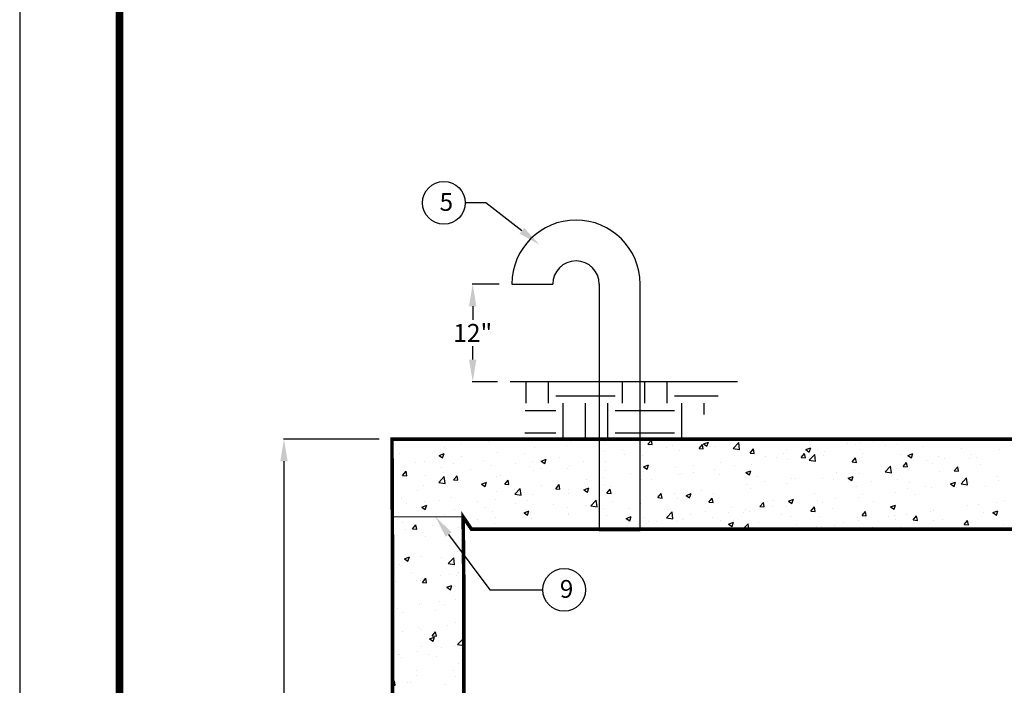
# Model space of a CAD drawing. Extents: x 0 to 217, y 0 to 280.
# Drawn here: x 0 to 83, y 140 to 197 of the extents above; entities that cross this region are included whole.
import ezdxf

# ---------------------------------------------------------------- set-up
doc = ezdxf.new("R2010")
doc.units = 0
doc.header["$LTSCALE"] = 5
doc.header["$MEASUREMENT"] = 0
doc.layers.get('0').update_dxf_attribs({"linetype": 'CONTINUOUS'})
doc.layers.get('DEFPOINTS').update_dxf_attribs({"linetype": 'CONTINUOUS'})
for name, color, linetype in [('CON', 6, 'CONTINUOUS'), ('DIM', 1, 'CONTINUOUS'), ('PVF', 3, 'CONTINUOUS'), ('SHT', 1, 'CONTINUOUS')]:
    doc.layers.add(name, color=color, linetype=linetype)
doc.layers.add('NO PRINT', color=7, linetype='CONTINUOUS', plot=False)
doc.styles.add('SIMPLEX', font='SIMPLEX', dxfattribs={"width": 0.9})
doc.dimstyles.get("Standard").update_dxf_attribs({"dimtxt": 0.18, "dimasz": 0.18, "dimexe": 0.18, "dimexo": 0.0625, "dimgap": 0.09, "dimtad": 0, "dimtih": 1, "dimtoh": 1, "dimdec": 4, "dimzin": 0, "dimdsep": 46, "dimtxsty": 'Standard', "dimcen": 0.09, "dimadec": 0, "dimazin": 0, "dimtfac": 1, "dimtdec": 4, "dimtofl": 0, "dimtmove": 0, "dimatfit": 3, "dimfxl": 1, "dimtolj": 1, "dimtzin": 0, "dimarcsym": 0})

# ---------------------------------------------------------------- blocks, each defined once
blk = doc.blocks.new('*X4')
at = {"color": 0, "linetype": 'Continuous'}
for p, q in [((44.36, 146.153), (44.36, 146.153)), ((50.212, 146.245), (50.212, 146.245)), ((51.245, 146.098), (51.245, 146.098)), ((53.415, 146.109), (53.415, 146.109)), ((53.462, 146.293), (53.498, 146.335)), ((53.462, 146.293), (53.821, 146.262)), ((53.821, 146.262), (53.808, 146.335)), ((53.936, 146.335), (54.116, 146.214)), ((54.116, 146.214), (54.157, 146.335)), ((57.766, 145.917), (58.055, 146.262)), ((58.125, 145.886), (58.055, 146.262)), ((61.698, 146.277), (61.698, 146.277)), ((62.441, 145.934), (62.861, 146.096)), ((62.739, 145.733), (62.861, 146.096)), ((62.802, 146.253), (62.802, 146.253)), ((66.547, 146.191), (66.547, 146.191)), ((68.165, 146.238), (68.165, 146.238)), ((71.368, 146.103), (71.368, 146.103)), ((76.749, 146.1), (76.749, 146.1)), ((81.813, 146.256), (81.813, 146.256)), ((40.585, 145.657), (40.585, 145.657)), ((42.087, 145.854), (42.087, 145.854)), ((48.164, 145.675), (48.164, 145.675)), ((50.867, 145.769), (50.867, 145.769)), ((54.134, 145.282), (54.134, 145.282)), ((55.636, 145.479), (55.636, 145.479)), ((56.618, 145.974), (56.618, 145.974)), ((57.766, 145.917), (58.125, 145.886)), ((57.909, 145.779), (57.909, 145.779)), ((59.303, 145.653), (59.303, 145.653)), ((59.821, 145.839), (59.821, 145.839)), ((60.4, 145.357), (60.4, 145.357)), ((62.07, 145.54), (62.359, 145.885)), ((62.07, 145.54), (62.428, 145.509)), ((62.428, 145.509), (62.359, 145.885)), ((62.441, 145.934), (62.739, 145.733)), ((63.024, 145.703), (63.024, 145.703)), ((63.43, 145.741), (63.43, 145.741)), ((64.949, 145.56), (65.416, 146.047)), ((64.949, 145.56), (65.483, 145.477)), ((65.483, 145.477), (65.416, 146.047)), ((66.227, 145.568), (66.227, 145.568)), ((66.373, 145.164), (66.662, 145.509)), ((66.732, 145.132), (66.662, 145.509)), ((69.43, 145.433), (69.43, 145.433)), ((71.063, 145.454), (71.483, 145.615)), ((71.063, 145.454), (71.362, 145.253)), ((71.362, 145.252), (71.484, 145.615)), ((71.458, 145.404), (71.458, 145.404)), ((72.092, 145.355), (72.092, 145.355)), ((72.633, 145.297), (72.633, 145.297)), ((74.57, 145.968), (74.57, 145.968)), ((75.247, 145.903), (75.247, 145.903)), ((75.591, 145.956), (75.591, 145.956)), ((75.701, 145.45), (75.701, 145.45)), ((77.773, 145.833), (77.773, 145.833)), ((78.782, 145.872), (78.782, 145.872)), ((80.976, 145.697), (80.976, 145.697)), ((84.179, 145.562), (84.179, 145.562)), ((87.382, 145.427), (87.382, 145.427)), ((36.796, 145.158), (36.796, 145.158)), ((40.154, 144.96), (40.574, 145.122)), ((40.154, 144.96), (40.452, 144.759)), ((40.452, 144.759), (40.574, 145.121)), ((42.017, 144.841), (42.017, 144.841)), ((43.869, 144.568), (43.869, 144.568)), ((45.048, 145.225), (45.048, 145.225)), ((47.368, 145.168), (47.368, 145.168)), ((48.073, 144.484), (48.073, 144.484)), ((48.776, 144.48), (49.197, 144.641)), ((48.776, 144.48), (49.075, 144.278)), ((49.075, 144.278), (49.197, 144.641)), ((50.345, 144.783), (50.345, 144.783)), ((52.305, 144.452), (52.305, 144.452)), ((54.203, 144.484), (54.203, 144.484)), ((55.804, 145.052), (55.804, 145.052)), ((57.319, 144.934), (57.319, 144.934)), ((66.373, 145.164), (66.732, 145.133)), ((67.683, 144.907), (67.683, 144.907)), ((68.593, 144.754), (68.593, 144.754)), ((69.185, 145.104), (69.185, 145.104)), ((69.554, 144.616), (69.554, 144.616)), ((70.677, 144.787), (70.966, 145.132)), ((70.677, 144.787), (71.035, 144.756)), ((71.035, 144.756), (70.966, 145.132)), ((71.352, 144.566), (71.82, 145.053)), ((71.352, 144.566), (71.886, 144.484)), ((71.886, 144.484), (71.82, 145.053)), ((72.585, 145), (72.585, 145)), ((74.98, 144.411), (75.269, 144.756)), ((75.339, 144.379), (75.27, 144.756)), ((75.836, 145.162), (75.836, 145.162)), ((79.038, 145.027), (79.038, 145.027)), ((79.686, 144.973), (80.106, 145.135)), ((79.686, 144.973), (79.985, 144.772)), ((79.985, 144.772), (80.106, 145.135)), ((81.232, 144.532), (81.232, 144.532)), ((82.241, 144.891), (82.241, 144.891)), ((82.734, 144.73), (82.734, 144.73)), ((84.856, 144.709), (84.856, 144.709)), ((85.007, 145.029), (85.007, 145.029)), ((85.444, 144.756), (85.444, 144.756)), ((37.081, 143.286), (37.37, 143.631)), ((37.439, 143.255), (37.37, 143.631)), ((38.144, 144.407), (38.144, 144.407)), ((38.937, 144.419), (38.937, 144.419)), ((40.37, 143.967), (40.37, 143.967)), ((41.347, 144.271), (41.347, 144.271)), ((42.781, 143.787), (42.781, 143.787)), ((44.55, 144.136), (44.55, 144.136)), ((46.571, 144.286), (46.571, 144.286)), ((47.753, 144.001), (47.753, 144.001)), ((48.091, 143.678), (48.091, 143.678)), ((48.806, 143.851), (48.806, 143.851)), ((50.956, 143.865), (50.956, 143.865)), ((51.172, 144.1), (51.172, 144.1)), ((54.159, 143.73), (54.159, 143.73)), ((57.399, 143.999), (57.819, 144.16)), ((57.399, 143.999), (57.698, 143.798)), ((57.698, 143.798), (57.819, 144.16)), ((60.12, 143.911), (60.12, 143.911)), ((61.622, 144.109), (61.622, 144.109)), ((63.357, 143.743), (63.357, 143.743)), ((63.894, 144.408), (63.894, 144.408)), ((65.094, 144.154), (65.094, 144.154)), ((66.022, 143.519), (66.442, 143.68)), ((66.321, 143.317), (66.442, 143.68)), ((66.474, 144.193), (66.474, 144.193)), ((74.98, 144.411), (75.339, 144.38)), ((75.171, 143.734), (75.171, 143.734)), ((77.443, 144.033), (77.443, 144.033)), ((77.756, 143.573), (78.223, 144.06)), ((78.29, 143.49), (78.223, 144.06)), ((78.709, 143.875), (78.709, 143.875)), ((79.284, 144.034), (79.573, 144.379)), ((79.284, 144.034), (79.642, 144.003)), ((79.642, 144.003), (79.573, 144.379)), ((81.74, 144.259), (81.74, 144.259)), ((83.587, 143.658), (83.877, 144.003)), ((83.587, 143.658), (83.946, 143.626)), ((83.946, 143.626), (83.877, 144.003)), ((85.841, 144.177), (85.841, 144.177)), ((36.871, 143.366), (36.871, 143.366)), ((37.081, 143.286), (37.439, 143.255)), ((39.007, 143.29), (39.007, 143.29)), ((40.131, 142.694), (40.598, 143.181)), ((40.509, 143.488), (40.509, 143.488)), ((40.664, 142.611), (40.598, 143.181)), ((41.384, 142.91), (41.673, 143.255)), ((41.384, 142.91), (41.743, 142.878)), ((41.743, 142.878), (41.674, 143.255)), ((41.945, 142.844), (41.945, 142.844)), ((44.975, 143.228), (44.975, 143.228)), ((45.307, 143.25), (45.307, 143.25)), ((45.688, 142.533), (45.977, 142.878)), ((46.047, 142.502), (45.977, 142.878)), ((52.556, 142.915), (52.556, 142.915)), ((54.058, 143.113), (54.058, 143.113)), ((56.33, 143.412), (56.33, 143.412)), ((57.246, 142.937), (57.246, 142.937)), ((57.362, 143.595), (57.362, 143.595)), ((58.095, 142.952), (58.095, 142.952)), ((60.327, 143.359), (60.327, 143.359)), ((60.565, 143.459), (60.565, 143.459)), ((61.595, 143.553), (61.595, 143.553)), ((63.768, 143.324), (63.768, 143.324)), ((66.022, 143.519), (66.32, 143.317)), ((66.971, 143.189), (66.971, 143.189)), ((69.879, 143.037), (69.879, 143.037)), ((70.174, 143.053), (70.174, 143.053)), ((72.512, 143.002), (72.512, 143.002)), ((73.377, 142.918), (73.377, 142.918)), ((73.669, 143.536), (73.669, 143.536)), ((74.645, 143.038), (75.065, 143.199)), ((74.645, 143.038), (74.943, 142.837)), ((74.943, 142.837), (75.065, 143.199)), ((75.628, 143.452), (75.628, 143.452)), ((76.58, 142.783), (76.58, 142.783)), ((77.756, 143.573), (78.289, 143.491)), ((78.842, 142.976), (78.842, 142.976)), ((82.342, 143.577), (82.342, 143.577)), ((84.159, 142.58), (84.627, 143.067)), ((84.693, 142.497), (84.627, 143.067)), ((87.218, 143.161), (87.218, 143.161)), ((87.278, 142.86), (87.278, 142.86)), ((38.308, 142.049), (38.308, 142.049)), ((38.864, 142.421), (38.864, 142.421)), ((40.131, 142.694), (40.664, 142.611)), ((41.808, 142.65), (41.808, 142.65)), ((43.735, 142.545), (44.155, 142.706)), ((43.735, 142.545), (44.034, 142.343)), ((44.034, 142.343), (44.155, 142.706)), ((45.688, 142.533), (46.046, 142.502)), ((46.494, 142.117), (46.494, 142.117)), ((46.534, 141.701), (47.001, 142.188)), ((47.068, 141.618), (47.001, 142.188)), ((48.767, 142.416), (48.767, 142.416)), ((49.991, 142.157), (50.281, 142.502)), ((49.991, 142.157), (50.35, 142.125)), ((50.35, 142.125), (50.281, 142.501)), ((51.099, 142.103), (51.099, 142.103)), ((52.358, 142.064), (52.778, 142.225)), ((52.358, 142.064), (52.656, 141.863)), ((52.656, 141.863), (52.778, 142.225)), ((54.13, 142.487), (54.13, 142.487)), ((54.295, 141.78), (54.584, 142.125)), ((54.654, 141.749), (54.584, 142.125)), ((54.596, 142.352), (54.596, 142.352)), ((62.316, 142.041), (62.316, 142.041)), ((66.105, 142.54), (66.105, 142.54)), ((66.401, 142.196), (66.401, 142.196)), ((67.607, 142.738), (67.607, 142.738)), ((69.481, 142.618), (69.481, 142.618)), ((75.343, 142.376), (75.343, 142.376)), ((79.654, 142.165), (79.654, 142.165)), ((79.783, 142.647), (79.783, 142.647)), ((81.156, 142.363), (81.156, 142.363)), ((81.667, 142.262), (81.667, 142.262)), ((82.986, 142.512), (82.986, 142.512)), ((83.268, 142.558), (83.688, 142.719)), ((83.268, 142.558), (83.566, 142.356)), ((83.428, 142.662), (83.428, 142.662)), ((83.566, 142.356), (83.688, 142.719)), ((83.779, 142.259), (83.779, 142.259)), ((84.159, 142.58), (84.693, 142.497)), ((84.783, 142.711), (84.783, 142.711)), ((86.188, 142.377), (86.188, 142.377)), ((36.976, 141.341), (36.976, 141.341)), ((38.93, 141.121), (38.93, 141.121)), ((40.179, 141.205), (40.179, 141.205)), ((41.203, 141.421), (41.203, 141.421)), ((44.902, 141.231), (44.902, 141.231)), ((44.992, 141.919), (44.992, 141.919)), ((46.534, 141.701), (47.068, 141.618)), ((47.598, 141.151), (47.598, 141.151)), ((48.019, 141.68), (48.019, 141.68)), ((51.097, 141.751), (51.097, 141.751)), ((52.937, 140.708), (53.405, 141.195)), ((53.471, 140.625), (53.405, 141.195)), ((54.295, 141.78), (54.654, 141.749)), ((58.541, 141.544), (58.541, 141.544)), ((58.598, 141.404), (58.888, 141.749)), ((58.598, 141.404), (58.957, 141.372)), ((58.957, 141.372), (58.888, 141.748)), ((60.043, 141.742), (60.043, 141.742)), ((60.254, 141.362), (60.254, 141.362)), ((60.981, 141.583), (61.401, 141.745)), ((60.981, 141.583), (61.279, 141.382)), ((61.279, 141.382), (61.401, 141.745)), ((62.902, 141.027), (63.191, 141.372)), ((63.261, 140.996), (63.191, 141.372)), ((63.284, 141.746), (63.284, 141.746)), ((68.345, 141.174), (68.345, 141.174)), ((69.603, 141.103), (70.024, 141.264)), ((69.902, 140.902), (70.024, 141.264)), ((71.844, 141.775), (71.844, 141.775)), ((72.09, 141.17), (72.09, 141.17)), ((73.592, 141.367), (73.592, 141.367)), ((75.555, 141.455), (75.555, 141.455)), ((75.865, 141.666), (75.865, 141.666)), ((78.636, 141.877), (78.636, 141.877)), ((80.28, 141.659), (80.28, 141.659)), ((87.791, 141.136), (87.791, 141.136)), ((37.428, 140.924), (37.428, 140.924)), ((38.241, 140.535), (38.241, 140.535)), ((38.694, 140.609), (39.114, 140.771)), ((38.694, 140.609), (38.992, 140.408)), ((38.791, 140.424), (38.791, 140.424)), ((38.992, 140.408), (39.114, 140.771)), ((41.444, 140.399), (41.444, 140.399)), ((41.872, 140.846), (41.872, 140.846)), ((43.382, 141.07), (43.382, 141.07)), ((44.099, 140.55), (44.099, 140.55)), ((46.585, 140.935), (46.585, 140.935)), ((47.317, 140.129), (47.737, 140.29)), ((47.615, 139.927), (47.737, 140.29)), ((49.788, 140.799), (49.788, 140.799)), ((50.977, 140.549), (50.977, 140.549)), ((52.479, 140.746), (52.479, 140.746)), ((52.937, 140.708), (53.471, 140.625)), ((52.991, 140.664), (52.991, 140.664)), ((54.057, 140.49), (54.057, 140.49)), ((54.752, 141.046), (54.752, 141.046)), ((56.194, 140.529), (56.194, 140.529)), ((57.173, 140.939), (57.173, 140.939)), ((59.397, 140.393), (59.397, 140.393)), ((62.902, 141.027), (63.261, 140.996)), ((64.846, 140.574), (64.846, 140.574)), ((66.029, 140.372), (66.029, 140.372)), ((67.206, 140.651), (67.495, 140.995)), ((67.206, 140.651), (67.564, 140.619)), ((67.564, 140.619), (67.495, 140.995)), ((68.301, 140.671), (68.301, 140.671)), ((69.408, 140.621), (69.408, 140.621)), ((69.603, 141.103), (69.902, 140.902)), ((71.509, 140.274), (71.798, 140.619)), ((71.868, 140.243), (71.799, 140.619)), ((72.439, 141.005), (72.439, 141.005)), ((73.282, 140.458), (73.282, 140.458)), ((76.781, 141.058), (76.781, 141.058)), ((78.226, 140.622), (78.646, 140.784)), ((78.226, 140.622), (78.525, 140.421)), ((78.525, 140.421), (78.646, 140.784)), ((81.85, 140.296), (81.85, 140.296)), ((84.71, 140.714), (84.71, 140.714)), ((85.639, 140.795), (85.639, 140.795)), ((86.849, 140.142), (87.269, 140.303)), ((87.141, 140.992), (87.141, 140.992)), ((87.148, 139.941), (87.269, 140.303)), ((40.6, 139.949), (40.6, 139.949)), ((43.414, 139.553), (43.414, 139.553)), ((44.647, 140.264), (44.647, 140.264)), ((44.916, 139.751), (44.916, 139.751)), ((47.188, 140.05), (47.188, 140.05)), ((47.317, 140.129), (47.615, 139.927)), ((47.85, 140.129), (47.85, 140.129)), ((47.946, 139.683), (47.946, 139.683)), ((51.026, 140.105), (51.026, 140.105)), ((51.053, 139.993), (51.053, 139.993)), ((54.256, 139.858), (54.256, 139.858)), ((55.939, 139.648), (56.359, 139.81)), ((55.939, 139.648), (56.238, 139.447)), ((56.238, 139.447), (56.36, 139.81)), ((57.459, 139.723), (57.459, 139.723)), ((59.341, 139.715), (59.808, 140.202)), ((59.341, 139.715), (59.875, 139.632)), ((59.875, 139.632), (59.808, 140.202)), ((60.662, 139.587), (60.662, 139.587)), ((60.737, 139.675), (60.737, 139.675)), ((61.347, 139.973), (61.347, 139.973)), ((62.6, 140.258), (62.6, 140.258)), ((63.211, 139.749), (63.211, 139.749)), ((63.865, 139.452), (63.865, 139.452)), ((64.526, 140.174), (64.526, 140.174)), ((65.802, 140.123), (65.802, 140.123)), ((66.328, 140.199), (66.328, 140.199)), ((69.005, 139.987), (69.005, 139.987)), ((69.783, 139.857), (69.783, 139.857)), ((71.509, 140.274), (71.868, 140.243)), ((72.208, 139.852), (72.208, 139.852)), ((75.411, 139.717), (75.411, 139.717)), ((75.482, 139.458), (75.482, 139.458)), ((75.813, 139.898), (76.102, 140.242)), ((75.813, 139.898), (76.171, 139.866)), ((76.171, 139.866), (76.102, 140.242)), ((78.076, 139.799), (78.076, 139.799)), ((78.563, 139.88), (78.563, 139.88)), ((78.614, 139.581), (78.614, 139.581)), ((79.578, 139.997), (79.578, 139.997)), ((80.116, 139.521), (80.406, 139.866)), ((80.116, 139.521), (80.475, 139.49)), ((80.475, 139.49), (80.406, 139.866)), ((81.594, 140.264), (81.594, 140.264)), ((82.572, 139.559), (82.572, 139.559)), ((84.42, 139.145), (84.709, 139.489)), ((84.779, 139.113), (84.709, 139.489)), ((86.071, 140.16), (86.071, 140.16)), ((86.849, 140.142), (87.147, 139.941)), ((37.101, 139.349), (37.101, 139.349)), ((37.352, 138.755), (37.352, 138.755)), ((37.913, 138.773), (38.202, 139.118)), ((37.913, 138.773), (38.272, 138.742)), ((38.272, 138.742), (38.203, 139.118)), ((39.624, 139.054), (39.624, 139.054)), ((41.799, 138.849), (41.799, 138.849)), ((44.829, 139.233), (44.829, 139.233)), ((54.349, 138.772), (54.349, 138.772)), ((56.963, 139.178), (56.963, 139.178)), ((57.1, 138.942), (57.1, 138.942)), ((57.848, 139.372), (57.848, 139.372)), ((58.465, 139.376), (58.465, 139.376)), ((60.181, 139.365), (60.181, 139.365)), ((64.562, 139.168), (64.982, 139.329)), ((64.562, 139.168), (64.861, 138.966)), ((64.861, 138.966), (64.982, 139.329)), ((65.762, 138.74), (66.212, 139.209)), ((66.266, 138.74), (66.212, 139.209)), ((66.284, 139.256), (66.284, 139.256)), ((67.068, 139.317), (67.068, 139.317)), ((70.27, 139.181), (70.27, 139.181)), ((70.512, 138.803), (70.512, 138.803)), ((72.014, 139.001), (72.014, 139.001)), ((72.366, 139.008), (72.366, 139.008)), ((73.322, 138.74), (73.605, 138.848)), ((73.473, 139.046), (73.473, 139.046)), ((73.569, 138.74), (73.605, 138.848)), ((74.286, 139.3), (74.286, 139.3)), ((76.676, 138.911), (76.676, 138.911)), ((79.072, 138.958), (79.072, 138.958)), ((79.879, 138.775), (79.879, 138.775)), ((81.817, 139.446), (81.817, 139.446)), ((84.42, 139.145), (84.778, 139.113)), ((85.02, 139.311), (85.02, 139.311)), ((87.718, 139.139), (87.718, 139.139)), ((38.718, 138.427), (38.718, 138.427)), ((38.985, 138.155), (38.985, 138.155)), ((42.188, 138.02), (42.188, 138.02)), ((41.835, 137.186), (41.835, 137.186)), ((37.234, 136.258), (37.654, 136.42)), ((37.234, 136.258), (37.532, 136.057)), ((37.532, 136.057), (37.654, 136.42)), ((38.046, 136.688), (38.046, 136.688)), ((38.645, 136.429), (38.645, 136.429)), ((40.352, 136.369), (40.352, 136.369)), ((40.926, 135.856), (41.393, 136.343)), ((41.46, 135.774), (41.393, 136.343)), ((41.726, 136.852), (41.726, 136.852)), ((36.853, 135.769), (36.853, 135.769)), ((40.926, 135.856), (41.46, 135.774)), ((37.817, 135.089), (37.817, 135.089)), ((38.746, 134.26), (39.035, 134.605)), ((39.104, 134.229), (39.035, 134.605)), ((40.257, 134.82), (40.257, 134.82)), ((41.02, 134.954), (41.02, 134.954)), ((41.653, 134.854), (41.653, 134.854)), ((41.759, 135.018), (41.759, 135.018)), ((41.79, 135.052), (41.79, 135.052)), ((36.468, 134.321), (36.468, 134.321)), ((38.291, 134.451), (38.291, 134.451)), ((38.572, 134.432), (38.572, 134.432)), ((38.746, 134.26), (39.104, 134.229)), ((39.082, 134.284), (39.082, 134.284)), ((40.815, 133.843), (41.235, 134.004)), ((40.815, 133.843), (41.114, 133.641)), ((41.114, 133.641), (41.236, 134.004)), ((41.58, 132.857), (41.58, 132.857)), ((36.623, 132.04), (36.623, 132.04)), ((38.499, 132.435), (38.499, 132.435)), ((38.678, 132.454), (38.678, 132.454)), ((40.18, 132.651), (40.18, 132.651)), ((40.582, 132.352), (40.582, 132.352)), ((37.083, 131.751), (37.083, 131.751)), ((39.826, 131.904), (39.826, 131.904)), ((38.426, 130.437), (38.426, 130.437)), ((40.874, 130.584), (40.874, 130.584)), ((41.507, 130.86), (41.507, 130.86)), ((37.1, 130.087), (37.1, 130.087)), ((38.602, 130.285), (38.602, 130.285)), ((39.355, 129.492), (39.776, 129.653)), ((39.355, 129.492), (39.654, 129.291)), ((39.578, 129.747), (39.867, 130.092)), ((39.578, 129.747), (39.937, 129.716)), ((39.654, 129.29), (39.776, 129.653)), ((39.937, 129.715), (39.868, 130.092)), ((41.722, 129.018), (42.189, 129.506)), ((42.24, 129.069), (42.189, 129.506)), ((38.658, 128.838), (38.658, 128.838)), ((40.334, 128.772), (40.334, 128.772)), ((41.434, 128.862), (41.434, 128.862)), ((41.722, 129.018), (42.24, 128.938)), ((41.861, 128.703), (41.861, 128.703)), ((36.72, 128.168), (36.72, 128.168)), ((36.835, 128.171), (36.835, 128.171)), ((37.024, 127.918), (37.024, 127.918)), ((38.353, 128.44), (38.353, 128.44)), ((39.296, 128.217), (39.296, 128.217)), ((39.923, 128.032), (39.923, 128.032)), ((41.772, 127.454), (41.772, 127.454)), ((38.273, 126.853), (38.273, 126.853)), ((38.28, 126.442), (38.28, 126.442)), ((41.361, 126.865), (41.361, 126.865)), ((41.507, 126.35), (41.507, 126.35)), ((36.24, 125.768), (36.396, 125.955)), ((36.24, 125.599), (36.466, 125.579)), ((36.466, 125.579), (36.396, 125.955)), ((37.464, 125.788), (37.464, 125.788)), ((37.718, 125.851), (37.718, 125.851)), ((40.667, 125.653), (40.667, 125.653))]:
    blk.add_line(p, q, dxfattribs=at)
blk = doc.blocks.new('*X5')
at = {"color": 0, "linetype": 'Continuous'}
for p, q in [((47.5, 149.375), (47.5, 151.181)), ((49.375, 149.375), (49.375, 151.181)), ((55.625, 149.375), (55.625, 151.181)), ((57.5, 149.375), (57.5, 151.181)), ((59.375, 149.375), (59.375, 151.181)), ((50, 150), (55, 150)), ((60, 150), (63.679, 150)), ((47.413, 148.75), (50, 148.75)), ((50.625, 146.444), (50.625, 149.375)), ((52.5, 146.457), (52.5, 149.375)), ((54.375, 146.47), (54.375, 149.375)), ((55, 148.75), (60, 148.75)), ((60.625, 146.514), (60.625, 149.375)), ((62.5, 148.42), (62.5, 149.375)), ((47.396, 146.875), (50, 146.875)), ((55, 146.875), (60, 146.875))]:
    blk.add_line(p, q, dxfattribs=at)
blk = doc.blocks.new('*D8')
at = {"layer": 'DEFPOINTS', "color": 0, "linetype": 'Continuous', "transparency": 16777216}
for p in [(22.28, 161.153), (31.384, 161.153), (31.438, 92.903)]:
    blk.add_point(p, dxfattribs=at)
at = {"layer": 'DIM', "color": 0, "linetype": 'Continuous', "lineweight": -2, "transparency": 16777216}
for p, q in [((30.302, 161.153), (22.241, 161.153)), ((22.28, 159.287), (22.28, 127.996)), ((22.28, 94.769), (22.28, 126.06)), ((30.356, 92.903), (22.241, 92.903))]:
    blk.add_line(p, q, dxfattribs=at)
at = {"layer": 'DIM', "color": 0, "linetype": 'Continuous', "transparency": 16777216}
for points in [[(21.969, 159.287), (22.591, 159.287), (22.28, 161.153)], [(21.969, 94.769), (22.591, 94.769), (22.28, 92.903)]]:
    blk.add_solid(points, dxfattribs=at)
at = {"layer": 'DIM', "color": 0, "linetype": 'Continuous', "transparency": 16777216, "insert": (22.28, 127.028), "char_height": 1.5148, "attachment_point": 5, "style": 'SIMPLEX'}
blk.add_mtext('\\A1;VARIES', dxfattribs=at)
blk = doc.blocks.new('*D12')
at = {"layer": 'DEFPOINTS', "color": 0, "linetype": 'Continuous', "transparency": 16777216}
for p in [(41.492, 174.224), (38.19, 165.999), (41.353, 165.999)]:
    blk.add_point(p, dxfattribs=at)
at = {"layer": 'DIM', "color": 0, "linetype": 'Continuous', "lineweight": -2, "transparency": 16777216}
for p, q in [((40.41, 174.224), (38.151, 174.224)), ((38.19, 172.357), (38.19, 171.224)), ((38.19, 167.865), (38.19, 168.999)), ((40.271, 165.999), (38.151, 165.999))]:
    blk.add_line(p, q, dxfattribs=at)
at = {"layer": 'DIM', "color": 0, "linetype": 'Continuous', "transparency": 16777216}
for points in [[(37.879, 172.357), (38.501, 172.357), (38.19, 174.224)], [(37.879, 167.865), (38.501, 167.865), (38.19, 165.999)]]:
    blk.add_solid(points, dxfattribs=at)
at = {"layer": 'DIM', "color": 0, "linetype": 'Continuous', "transparency": 16777216, "insert": (38.19, 170.111), "char_height": 1.5148, "attachment_point": 5, "style": 'SIMPLEX'}
blk.add_mtext('\\A1;12"', dxfattribs=at)

msp = doc.modelspace()

# ---------------------------------------------------------------- linework, layer by layer
for centre in [(35.7619, 181.08566), (45.89538, 148.45208)]:
    msp.add_circle(centre, 1.80061)
at = {"layer": 'CON', "linetype": 'Continuous'}
for points, const_width in [([(37.43768, 98.90319), (37.43768, 149.16746), (37.38506, 154.60145), (38.08666, 153.55788), (104.58818, 153.55788), (106.64952, 153.55788), (106.64952, 154.60145), (106.64952, 158.12836), (106.64952, 158.12836), (106.64952, 161.15327), (31.38358, 161.15327), (31.43768, 148.8048), (31.43768, 92.90319)], 0.3), ([(37.42517, 154.60145), (31.42517, 154.60145)], 0.1)]:
    msp.add_lwpolyline(points, dxfattribs=dict(at, const_width=const_width))
at = {"layer": 'DIM', "linetype": 'Continuous'}
for p, q in [((39.2937, 181.08566), (37.56251, 181.08566)), ((42.33444, 178.72221), (39.2937, 181.08566)), ((36.16039, 153.11576), (39.63562, 148.45208)), ((39.63562, 148.45208), (44.09477, 148.45208))]:
    msp.add_line(p, q, dxfattribs=at)
at = {"layer": 'DIM', "color": 9, "linetype": 'Continuous'}
msp.add_lwpolyline([(60.51867, 165.99912), (41.35337, 165.99912)], dxfattribs=at)
at = {"layer": 'DIM', "linetype": 'Continuous'}
for points in [[(42.52532, 178.96779), (42.14357, 178.47664), (43.80789, 177.57696)], [(35.91099, 152.92992), (36.40979, 153.30161), (35.04531, 154.61217)]]:
    msp.add_solid(points, dxfattribs=at)
at = {"layer": 'NO PRINT'}
msp.add_lwpolyline([(0, 0), (216.51191, 0), (216.51191, 280.19188), (0, 280.19188)], close=True, dxfattribs=at)
at = {"layer": 'PVF', "linetype": 'Continuous'}
for points in [[(41.49191, 174.22364), (44.93272, 174.22364)], [(48.86247, 174.22364), (48.86247, 153.45211), (52.30328, 153.45211), (52.30328, 174.22364)]]:
    msp.add_lwpolyline(points, dxfattribs=at)
for radius in [5.40569, 1.96487]:
    msp.add_arc((46.89759, 174.22364), radius, 0, 180, dxfattribs=at)
at = {"layer": 'SHT', "color": 2, "linetype": 'Continuous', "const_width": 0.67216}
msp.add_lwpolyline([(8.41487, 265.66898), (8.41489, 14.5229, 0.41421356), (14.99793, 7.93986), (201.51399, 7.93986, 0.41421356), (208.09703, 14.5229), (208.09703, 265.66898, 0.41421081), (201.51397, 272.25202), (14.99791, 272.25202, 0.4139118)], format="xyb", close=True, dxfattribs=at)

# ---------------------------------------------------------------- block references
at = {"layer": 'CON', "color": 9, "linetype": 'Continuous'}
msp.add_blockref('*X4', (-4.80209, 14.81789), dxfattribs=at)
at = {"layer": 'DIM', "color": 9, "linetype": 'Continuous'}
msp.add_blockref('*X5', (-4.80209, 14.81789), dxfattribs=at)

# ---------------------------------------------------------------- texts
at = {"char_height": 1.5, "attachment_point": 1}
for s, insert in [('{\\Fsimplex|c0;5}', (35.4, 181.9114)), ('{\\Fsimplex|c0;9}', (45.53347, 149.27782))]:
    msp.add_mtext_dynamic_manual_height_columns(s, width=5.2370238, gutter_width=12.5, heights=[0], dxfattribs=dict(at, insert=insert))

# ---------------------------------------------------------------- dimensions: what is measured, and where the dimension line sits
at = {"layer": 'DIM', "linetype": 'Continuous'}
for base, p1, p2, text, picture, middle in [((38.19024, 165.99912), (41.49191, 174.22364), (41.35337, 165.99912), '12"', '*D12', (38.19024, 170.11138)), ((22.28043, 161.15327), (31.43768, 92.90319), (31.38358, 161.15327), 'VARIES', '*D8', (22.28043, 127.02823))]:
    dim = msp.add_linear_dim(base=base, p1=p1, p2=p2, angle=90, text=text, dimstyle='Standard', override={"dimscale": 0.2164, "dimtxt": 7, "dimasz": 8.623762, "dimexo": 5, "dimgap": 0.973655, "dimtad": 1, "dimlunit": 4, "dimtxsty": 'SIMPLEX', "dimtmove": 2}, dxfattribs=at)
    dim.commit()
    dim.dimension.update_dxf_attribs({"geometry": picture, "text_midpoint": middle})

doc.saveas('drawing.dxf')
